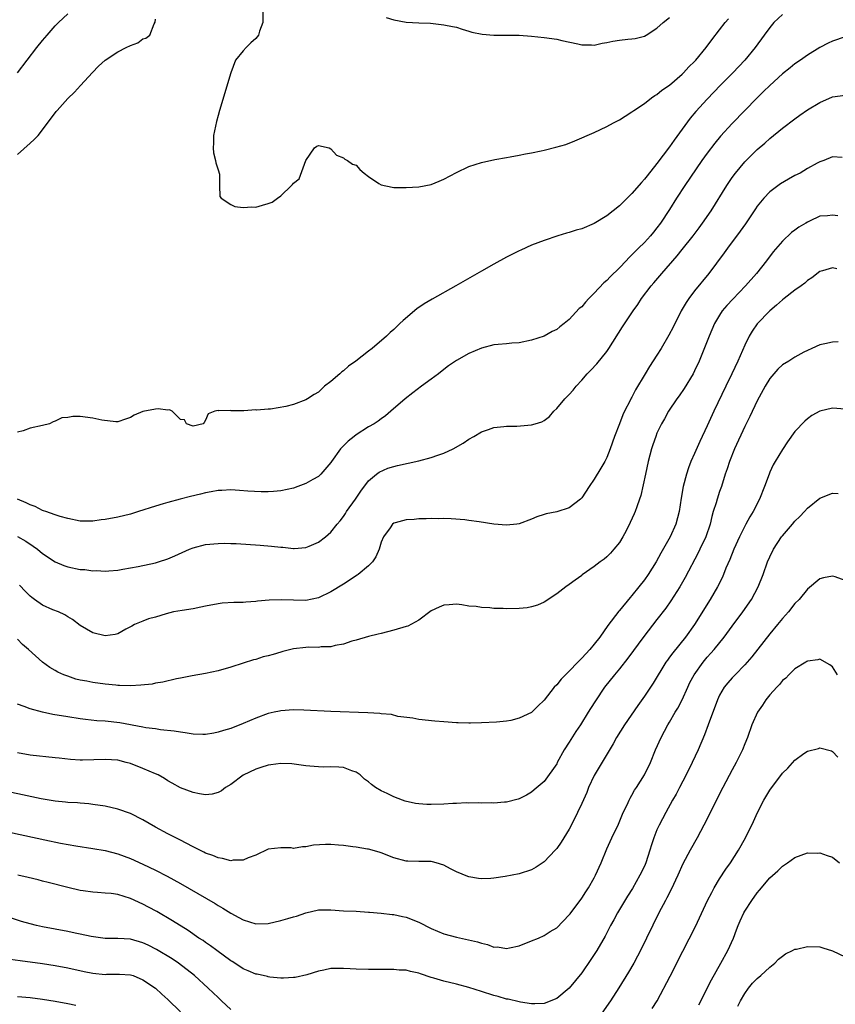
# Model space of a CAD drawing. Units: inches. Extents: x 2526000 to 2529000, y 1536364 to 1539000.
# Drawn here: x 2527421 to 2527551, y 1537528 to 1537685 of the extents above; entities that cross this region are included whole.
import ezdxf

# ---------------------------------------------------------------- set-up
doc = ezdxf.new("R2010")
doc.units = ezdxf.units.IN
doc.header["$MEASUREMENT"] = 0
doc.layers.add('LD25261536_2ft', color=102, linetype='Continuous')

msp = doc.modelspace()

# ---------------------------------------------------------------- linework, layer by layer
at = {"layer": 'LD25261536_2ft'}
for points, elevation in [([(2527460.11, 1537687), (2527460.12, 1537685), (2527459.61, 1537683.61), (2527459.42, 1537683), (2527459, 1537682.44), (2527458.24, 1537681.76), (2527457.49, 1537681), (2527457, 1537680.47), (2527455.77, 1537679), (2527455.03, 1537677), (2527453.23, 1537671), (2527453, 1537670.17), (2527452.76, 1537669.24), (2527452.28, 1537667), (2527452.26, 1537665.74), (2527452.18, 1537665), (2527452.25, 1537664.25), (2527452.6, 1537663), (2527452.63, 1537662.63), (2527453, 1537661.52), (2527453.19, 1537660.81), (2527453.19, 1537659), (2527453.28, 1537657.28), (2527453.49, 1537657), (2527455, 1537655.96), (2527455.64, 1537655.64), (2527457, 1537655.51), (2527458.39, 1537655.62), (2527459, 1537655.56), (2527460.1, 1537655.9), (2527461, 1537656.13), (2527461.64, 1537656.36), (2527462.48, 1537657), (2527463, 1537657.36), (2527464.72, 1537659), (2527464.85, 1537659.15), (2527465, 1537659.4), (2527465.91, 1537660.09), (2527467, 1537663), (2527468.38, 1537665), (2527468.73, 1537665.27), (2527469, 1537665.38), (2527470.73, 1537665), (2527471, 1537664.85), (2527471.87, 1537663.87), (2527473, 1537663.43), (2527473.22, 1537663.22), (2527473.61, 1537663), (2527474.43, 1537662.43), (2527475, 1537662.24), (2527475.59, 1537661.59), (2527476.29, 1537661), (2527477, 1537660.43), (2527478.65, 1537659.35), (2527479, 1537659.1), (2527480.74, 1537658.74), (2527481, 1537658.71), (2527483, 1537658.69), (2527485, 1537658.81), (2527487, 1537659.19), (2527488.27, 1537659.73), (2527489, 1537660), (2527491, 1537661.09), (2527493, 1537662.05), (2527495, 1537662.69), (2527497.14, 1537663.14), (2527499, 1537663.47), (2527499.6, 1537663.6), (2527501, 1537663.83), (2527502.04, 1537664.04), (2527503, 1537664.21), (2527504.55, 1537664.55), (2527505, 1537664.63), (2527506.89, 1537665.11), (2527508.45, 1537665.55), (2527509.88, 1537666.12), (2527511, 1537666.6), (2527511.85, 1537667), (2527513, 1537667.47), (2527515, 1537668.42), (2527516.04, 1537669), (2527516.69, 1537669.31), (2527517, 1537669.48), (2527517.91, 1537670.09), (2527519, 1537670.75), (2527519.13, 1537670.87), (2527519.3, 1537671), (2527521, 1537672.09), (2527522.11, 1537673), (2527522.65, 1537673.35), (2527523, 1537673.53), (2527523.8, 1537674.2), (2527525, 1537675.04), (2527527, 1537676.77), (2527527.24, 1537677), (2527528.08, 1537677.92), (2527529, 1537678.81), (2527529.18, 1537679), (2527530.86, 1537681), (2527531.76, 1537682.24), (2527533, 1537683.84), (2527533.88, 1537685), (2527534.4, 1537685.6)], 8876), ([(2527421, 1537677), (2527424.09, 1537681), (2527425, 1537682.14), (2527425.7, 1537683), (2527427, 1537684.46), (2527427.51, 1537685), (2527429, 1537686.38)], 8874), ([(2527543, 1537686.29), (2527541.66, 1537685), (2527541, 1537684.21), (2527540.1, 1537683), (2527538.67, 1537681), (2527537, 1537679), (2527535.12, 1537677), (2527533.14, 1537675), (2527531, 1537672.79), (2527529.18, 1537670.82), (2527528.27, 1537669.73), (2527525.74, 1537666.26), (2527525, 1537665.18), (2527523, 1537662.5), (2527521.43, 1537660.57), (2527521, 1537660.02), (2527520.51, 1537659.49), (2527519, 1537657.74), (2527518.25, 1537657), (2527517, 1537655.79), (2527515, 1537654.2), (2527513, 1537652.97), (2527511, 1537652.13), (2527510.12, 1537651.88), (2527509, 1537651.53), (2527508.57, 1537651.43), (2527507.17, 1537651), (2527505, 1537650.25), (2527503, 1537649.49), (2527501.28, 1537648.72), (2527501, 1537648.6), (2527499.95, 1537648.05), (2527499, 1537647.58), (2527497, 1537646.48), (2527495, 1537645.34), (2527490.93, 1537643), (2527487.12, 1537640.88), (2527485.86, 1537640.14), (2527484.67, 1537639.33), (2527482.49, 1537637.51), (2527481.99, 1537637), (2527481, 1537636.07), (2527480.43, 1537635.57), (2527479.85, 1537635), (2527477.55, 1537633), (2527477, 1537632.59), (2527474.96, 1537631), (2527473.81, 1537630.19), (2527473, 1537629.47), (2527472.71, 1537629.29), (2527472.4, 1537629), (2527471, 1537627.76), (2527469.99, 1537627), (2527469.47, 1537626.53), (2527469, 1537626.07), (2527468.31, 1537625.7), (2527467.27, 1537625), (2527467, 1537624.84), (2527465, 1537624.11), (2527463.78, 1537623.78), (2527461.36, 1537623.36), (2527461, 1537623.37), (2527459.19, 1537623.19), (2527459, 1537623.22), (2527457.08, 1537623.08), (2527457, 1537623.09), (2527455.09, 1537623.09), (2527455, 1537623.13), (2527453.11, 1537623.1), (2527453, 1537623.15), (2527452.48, 1537623), (2527451.4, 1537622.6), (2527451, 1537621.61), (2527450.77, 1537621.23), (2527450.59, 1537621), (2527449, 1537620.65), (2527447.94, 1537621), (2527447.63, 1537621.63), (2527447, 1537621.69), (2527445.66, 1537623), (2527445.24, 1537623.24), (2527445, 1537623.19), (2527443.42, 1537623.42), (2527443, 1537623.36), (2527441, 1537622.99), (2527439.6, 1537622.4), (2527439, 1537622.01), (2527438.24, 1537621.76), (2527437, 1537621.33), (2527436.69, 1537621.31), (2527434.43, 1537621.57), (2527433, 1537621.93), (2527431, 1537622.15), (2527429.81, 1537622.19), (2527429, 1537622.03), (2527428.06, 1537621.94), (2527427, 1537621.42), (2527426.68, 1537621.32), (2527426.11, 1537621), (2527425, 1537620.75), (2527423, 1537620.34), (2527421.89, 1537619.89), (2527421, 1537619.67)], 8878), ([(2527421, 1537663.94), (2527423, 1537665.79), (2527423.64, 1537666.36), (2527424.3, 1537667), (2527425, 1537667.88), (2527427.18, 1537670.82), (2527427.32, 1537671), (2527429, 1537672.87), (2527430.08, 1537673.92), (2527431.06, 1537674.94), (2527432.94, 1537677.06), (2527433.93, 1537678.07), (2527435, 1537679.02), (2527437, 1537680.35), (2527438.35, 1537681), (2527439, 1537681.36), (2527440.21, 1537681.79), (2527441, 1537682.39), (2527441.49, 1537682.51), (2527442.1, 1537683), (2527442.79, 1537684.79), (2527442.96, 1537685.04), (2527443, 1537685.53)], 8876), ([(2527479.79, 1537685.79), (2527481, 1537685.44), (2527483, 1537685.06), (2527485, 1537684.95), (2527486.89, 1537684.89), (2527489, 1537684.65), (2527490.36, 1537684.36), (2527491, 1537684.24), (2527491.93, 1537683.93), (2527493, 1537683.65), (2527493.49, 1537683.49), (2527495.13, 1537683.13), (2527497, 1537682.98), (2527499, 1537683.01), (2527501, 1537682.99), (2527503, 1537682.83), (2527505, 1537682.64), (2527507, 1537682.35), (2527507.85, 1537682.15), (2527510.4, 1537681.6), (2527511, 1537681.45), (2527512.54, 1537681.46), (2527513, 1537681.42), (2527514.26, 1537681.74), (2527515, 1537681.82), (2527515.95, 1537682.05), (2527517, 1537682.19), (2527518.34, 1537682.34), (2527519, 1537682.38), (2527519.54, 1537682.46), (2527521, 1537682.85), (2527521.25, 1537683), (2527523, 1537684.12), (2527523.97, 1537685), (2527525, 1537685.81)], 8874), ([(2527553, 1537682.7), (2527551, 1537682.03), (2527550.29, 1537681.71), (2527548.98, 1537681.02), (2527547, 1537679.82), (2527545.87, 1537679), (2527545, 1537678.42), (2527544.22, 1537677.78), (2527543, 1537676.81), (2527541, 1537674.98), (2527540.01, 1537673.99), (2527539, 1537673.02), (2527535, 1537668.91), (2527533.12, 1537666.88), (2527532.21, 1537665.79), (2527531, 1537664.17), (2527530.17, 1537663), (2527527.43, 1537659), (2527526.11, 1537657), (2527525, 1537655.21), (2527523.56, 1537653), (2527523, 1537652.25), (2527522.42, 1537651.58), (2527521.96, 1537651), (2527521, 1537649.94), (2527520.04, 1537649), (2527519.5, 1537648.5), (2527519, 1537647.95), (2527518.5, 1537647.5), (2527518.07, 1537647), (2527517, 1537645.91), (2527515.53, 1537644.47), (2527515, 1537643.88), (2527514.51, 1537643.49), (2527513, 1537641.84), (2527512.13, 1537641), (2527511.58, 1537640.42), (2527511, 1537639.69), (2527510.61, 1537639.39), (2527509, 1537637.64), (2527508.2, 1537637), (2527507.5, 1537636.5), (2527507, 1537636.06), (2527506.27, 1537635.73), (2527505, 1537634.97), (2527503, 1537634.33), (2527501, 1537633.92), (2527499.87, 1537633.87), (2527499, 1537633.77), (2527497.68, 1537633.68), (2527497, 1537633.58), (2527495, 1537633.08), (2527493, 1537632.21), (2527491, 1537631.1), (2527489.76, 1537630.24), (2527489, 1537629.67), (2527488.15, 1537629), (2527487, 1537628.12), (2527485.46, 1537627), (2527484.07, 1537625.93), (2527482.82, 1537625), (2527480.57, 1537623), (2527479.7, 1537622.3), (2527479, 1537621.82), (2527478.55, 1537621.45), (2527477.91, 1537621), (2527477, 1537620.54), (2527475, 1537619.26), (2527474.7, 1537619), (2527473.75, 1537618.25), (2527472.53, 1537617), (2527471.1, 1537615), (2527471, 1537614.83), (2527469.38, 1537613), (2527469, 1537612.62), (2527468.12, 1537612.12), (2527467, 1537611.5), (2527465.72, 1537611), (2527465, 1537610.76), (2527463, 1537610.31), (2527461.81, 1537610.19), (2527461, 1537610.14), (2527459.85, 1537610.15), (2527457.73, 1537610.27), (2527456.39, 1537610.39), (2527455, 1537610.46), (2527453.61, 1537610.39), (2527453, 1537610.38), (2527451.86, 1537610.14), (2527451, 1537610.01), (2527450.2, 1537609.8), (2527448.58, 1537609.42), (2527446.93, 1537609), (2527445, 1537608.48), (2527444.24, 1537608.24), (2527443, 1537607.88), (2527440.32, 1537607), (2527439, 1537606.61), (2527437, 1537606.14), (2527435, 1537605.74), (2527434.32, 1537605.68), (2527433, 1537605.46), (2527432.51, 1537605.49), (2527431, 1537605.47), (2527429, 1537605.9), (2527427.8, 1537606.2), (2527427, 1537606.51), (2527425.52, 1537607), (2527425.14, 1537607.14), (2527425, 1537607.16), (2527423.8, 1537607.8), (2527423, 1537608.07), (2527422.39, 1537608.39), (2527421, 1537608.98)], 8880), ([(2527421.02, 1537603.02), (2527422.31, 1537602.31), (2527423.49, 1537601.49), (2527424.16, 1537601), (2527425, 1537600.31), (2527426.99, 1537598.99), (2527428.4, 1537598.4), (2527429, 1537598.21), (2527431, 1537597.8), (2527431.75, 1537597.75), (2527433, 1537597.56), (2527433.59, 1537597.59), (2527435, 1537597.51), (2527435.58, 1537597.58), (2527437, 1537597.69), (2527437.81, 1537597.81), (2527440.23, 1537598.23), (2527443, 1537598.85), (2527443.49, 1537599), (2527445, 1537599.5), (2527446.07, 1537599.93), (2527448.43, 1537601), (2527449, 1537601.24), (2527451, 1537601.75), (2527453, 1537601.94), (2527453.95, 1537601.95), (2527455, 1537601.93), (2527455.9, 1537601.9), (2527459.68, 1537601.68), (2527461.52, 1537601.52), (2527463, 1537601.32), (2527463.31, 1537601.31), (2527465, 1537601.11), (2527465.14, 1537601.13), (2527467, 1537601.26), (2527467.51, 1537601.51), (2527469, 1537602.13), (2527470.15, 1537603), (2527471, 1537603.73), (2527471.97, 1537605), (2527472.48, 1537605.52), (2527473, 1537606.21), (2527473.31, 1537606.69), (2527473.49, 1537607), (2527474.91, 1537609), (2527475.76, 1537610.24), (2527477, 1537611.91), (2527478.26, 1537613), (2527478.68, 1537613.32), (2527480.06, 1537613.94), (2527481, 1537614.22), (2527481.62, 1537614.38), (2527485, 1537615.11), (2527487, 1537615.63), (2527488.03, 1537616.03), (2527489, 1537616.33), (2527490.48, 1537617), (2527492.06, 1537617.94), (2527493, 1537618.57), (2527493.76, 1537619), (2527495, 1537619.74), (2527496.1, 1537620.1), (2527497, 1537620.43), (2527498.57, 1537620.57), (2527499, 1537620.64), (2527500.65, 1537620.65), (2527503, 1537620.84), (2527503.55, 1537621), (2527504.65, 1537621.35), (2527505, 1537621.55), (2527505.83, 1537622.17), (2527506.56, 1537623), (2527507, 1537623.44), (2527508.31, 1537625), (2527509, 1537625.68), (2527509.63, 1537626.37), (2527510.13, 1537627), (2527511, 1537627.96), (2527511.87, 1537629), (2527512.43, 1537629.57), (2527513.4, 1537630.6), (2527515, 1537632.54), (2527515.32, 1537633), (2527517.52, 1537636.48), (2527519.21, 1537639), (2527519.96, 1537640.04), (2527520.55, 1537641), (2527522.06, 1537643), (2527522.51, 1537643.49), (2527523.79, 1537645), (2527526.21, 1537647.79), (2527527, 1537648.82), (2527528.75, 1537651), (2527529.72, 1537652.28), (2527530.26, 1537653), (2527531.63, 1537655), (2527534.12, 1537659), (2527535, 1537660.28), (2527535.53, 1537661), (2527537, 1537662.77), (2527539, 1537664.75), (2527540.22, 1537665.78), (2527541, 1537666.51), (2527543, 1537668.14), (2527545, 1537669.67), (2527545.77, 1537670.23), (2527547, 1537671.08), (2527549, 1537672.27), (2527551, 1537673.15), (2527553, 1537673.44)], 8882), ([(2527552.52, 1537663.48), (2527551, 1537663.57), (2527549.64, 1537663), (2527549, 1537662.78), (2527548.56, 1537662.56), (2527547, 1537661.7), (2527545.83, 1537661), (2527545, 1537660.59), (2527543.98, 1537660.02), (2527542.73, 1537659.27), (2527541, 1537657.98), (2527540.04, 1537657), (2527539, 1537655.72), (2527538.7, 1537655.3), (2527537.1, 1537652.9), (2527536.28, 1537651.72), (2527534.26, 1537649), (2527533.74, 1537648.26), (2527531.29, 1537645), (2527529, 1537642.21), (2527528.08, 1537641), (2527527.64, 1537640.36), (2527526.88, 1537639), (2527525.57, 1537636.43), (2527524.88, 1537635.12), (2527523.65, 1537633), (2527523, 1537631.94), (2527521.83, 1537630.17), (2527521.09, 1537629), (2527519.58, 1537626.42), (2527519, 1537625.27), (2527518.9, 1537625.1), (2527518.7, 1537624.7), (2527517.81, 1537623), (2527517.54, 1537622.46), (2527517, 1537621.03), (2527516.22, 1537619), (2527515.52, 1537617), (2527515, 1537615.66), (2527514.66, 1537615), (2527514.06, 1537613.94), (2527513, 1537612.2), (2527512.16, 1537611), (2527511, 1537609.2), (2527510.8, 1537609), (2527509, 1537607.61), (2527507, 1537606.96), (2527505.34, 1537606.66), (2527505, 1537606.54), (2527503.82, 1537606.18), (2527503, 1537605.82), (2527501, 1537605.05), (2527500.66, 1537605), (2527499, 1537604.83), (2527496.99, 1537604.99), (2527494.62, 1537605.38), (2527493, 1537605.57), (2527492.33, 1537605.67), (2527490.15, 1537605.85), (2527489, 1537605.91), (2527488.12, 1537605.88), (2527487, 1537605.9), (2527486.17, 1537605.83), (2527485, 1537605.83), (2527484.25, 1537605.75), (2527483, 1537605.72), (2527481.22, 1537605.22), (2527481, 1537605.14), (2527480.83, 1537605), (2527480.43, 1537604.43), (2527479.37, 1537603), (2527479, 1537602.12), (2527478.68, 1537601), (2527478.18, 1537599.82), (2527477.64, 1537599), (2527477, 1537598.36), (2527475.35, 1537597), (2527475.15, 1537596.85), (2527473, 1537595.45), (2527471, 1537594.2), (2527469, 1537593.25), (2527467, 1537592.85), (2527465, 1537592.86), (2527463.07, 1537592.93), (2527461.14, 1537592.86), (2527459.3, 1537592.7), (2527459, 1537592.65), (2527457.42, 1537592.58), (2527457, 1537592.53), (2527455.48, 1537592.52), (2527453.62, 1537592.38), (2527453, 1537592.28), (2527451, 1537591.9), (2527450.26, 1537591.74), (2527449, 1537591.52), (2527447.24, 1537591.24), (2527445.87, 1537591), (2527444.72, 1537590.72), (2527443, 1537590.19), (2527441.88, 1537589.88), (2527441, 1537589.56), (2527439.66, 1537589), (2527439.24, 1537588.76), (2527438.25, 1537588.25), (2527437, 1537587.54), (2527436.57, 1537587.43), (2527435, 1537587.19), (2527433, 1537587.66), (2527431, 1537588.82), (2527429.79, 1537589.79), (2527429, 1537590.21), (2527428.55, 1537590.55), (2527427.52, 1537591), (2527426.64, 1537591.36), (2527425, 1537592.11), (2527423.68, 1537593), (2527423.29, 1537593.29), (2527423, 1537593.52), (2527422.25, 1537594.25), (2527421.3, 1537595.3)], 8884), ([(2527551.83, 1537654.17), (2527551, 1537654.31), (2527550.2, 1537654.2), (2527549, 1537654.1), (2527547.32, 1537653.32), (2527547, 1537653.19), (2527546.72, 1537653), (2527545.63, 1537652.37), (2527545, 1537651.89), (2527544.47, 1537651.53), (2527543, 1537650.14), (2527541.55, 1537648.45), (2527540.45, 1537647), (2527538.89, 1537645), (2527537.13, 1537643), (2527535.09, 1537640.91), (2527534.13, 1537639.87), (2527533.42, 1537639), (2527533, 1537638.36), (2527532.19, 1537637), (2527531.3, 1537635), (2527529.72, 1537631), (2527529, 1537629.46), (2527528.77, 1537629), (2527527.34, 1537626.66), (2527526.54, 1537625.46), (2527526.19, 1537625), (2527524.86, 1537623), (2527524.2, 1537621.8), (2527523.72, 1537621), (2527523, 1537619.49), (2527522.8, 1537619), (2527522.34, 1537617.66), (2527522.14, 1537617), (2527521.6, 1537615), (2527521.15, 1537613), (2527520.42, 1537609.58), (2527520.23, 1537609), (2527519.77, 1537607.77), (2527519.52, 1537607), (2527519.36, 1537606.64), (2527518.72, 1537605.28), (2527518.07, 1537603.93), (2527517.55, 1537603), (2527517, 1537602.07), (2527516.13, 1537601), (2527515.6, 1537600.4), (2527515, 1537599.79), (2527514.56, 1537599.44), (2527513.94, 1537599), (2527513, 1537598.25), (2527511.09, 1537596.91), (2527511, 1537596.83), (2527509.93, 1537596.07), (2527509, 1537595.36), (2527508.48, 1537595), (2527507, 1537593.87), (2527505.62, 1537593), (2527505.27, 1537592.73), (2527505, 1537592.56), (2527503.94, 1537592.06), (2527503, 1537591.8), (2527502.32, 1537591.68), (2527501, 1537591.53), (2527499, 1537591.5), (2527498.45, 1537591.55), (2527497, 1537591.58), (2527496.33, 1537591.67), (2527495, 1537591.72), (2527494.14, 1537591.86), (2527493, 1537591.95), (2527491.88, 1537592.12), (2527491, 1537592.23), (2527489.86, 1537592.14), (2527489, 1537592.1), (2527488.26, 1537591.74), (2527487, 1537591.16), (2527485, 1537589.68), (2527483.24, 1537588.76), (2527483, 1537588.67), (2527481, 1537588.1), (2527479, 1537587.59), (2527478.55, 1537587.45), (2527477, 1537587.07), (2527475, 1537586.48), (2527474.32, 1537586.32), (2527473, 1537585.86), (2527471.66, 1537585.66), (2527471, 1537585.45), (2527469.44, 1537585.44), (2527469, 1537585.36), (2527467.39, 1537585.39), (2527467, 1537585.36), (2527465, 1537585.12), (2527463.33, 1537584.67), (2527463, 1537584.6), (2527461.76, 1537584.24), (2527461, 1537584.01), (2527460.18, 1537583.82), (2527459, 1537583.44), (2527458.64, 1537583.36), (2527457, 1537582.86), (2527455, 1537582.18), (2527453, 1537581.59), (2527451, 1537581.19), (2527448.83, 1537580.83), (2527447, 1537580.46), (2527446.34, 1537580.34), (2527444.19, 1537579.81), (2527443, 1537579.62), (2527442.49, 1537579.51), (2527440.69, 1537579.31), (2527439, 1537579.23), (2527437.29, 1537579.29), (2527437, 1537579.29), (2527436.68, 1537579.32), (2527435, 1537579.46), (2527433, 1537579.75), (2527432.03, 1537579.97), (2527431, 1537580.15), (2527430.3, 1537580.3), (2527429, 1537580.75), (2527428.36, 1537581), (2527427.41, 1537581.41), (2527427, 1537581.67), (2527426.13, 1537582.13), (2527424.96, 1537583), (2527422.76, 1537585), (2527421.81, 1537585.81), (2527421, 1537586.65)], 8886), ([(2527551.71, 1537645.71), (2527551, 1537645.91), (2527549.43, 1537645.43), (2527549, 1537645.32), (2527547.69, 1537644.31), (2527547, 1537643.85), (2527546.58, 1537643.42), (2527546.02, 1537643), (2527545, 1537642.31), (2527543.31, 1537641), (2527543, 1537640.79), (2527542.08, 1537639.92), (2527541, 1537639.02), (2527539, 1537636.97), (2527538.2, 1537635.8), (2527537.71, 1537635), (2527537, 1537633.54), (2527535.91, 1537631), (2527534.96, 1537629), (2527533.97, 1537627), (2527532.07, 1537623), (2527531, 1537620.66), (2527529.83, 1537618.17), (2527529, 1537616.28), (2527528.42, 1537615), (2527528.02, 1537613.98), (2527527.69, 1537613), (2527527.17, 1537611), (2527526.86, 1537609.14), (2527526.54, 1537607), (2527525.99, 1537605), (2527525.09, 1537603), (2527523.61, 1537600.39), (2527522.86, 1537599), (2527521.6, 1537597), (2527521, 1537596.15), (2527520.11, 1537595), (2527519, 1537593.62), (2527518.71, 1537593.29), (2527517, 1537591.22), (2527516.89, 1537591.11), (2527515.15, 1537588.85), (2527513.87, 1537587), (2527513, 1537585.85), (2527512.31, 1537585), (2527511, 1537583.61), (2527510.68, 1537583.32), (2527510.39, 1537583), (2527509, 1537581.57), (2527508.4, 1537581), (2527507.73, 1537580.27), (2527507, 1537579.39), (2527506.61, 1537579), (2527505, 1537576.92), (2527504, 1537576), (2527503, 1537574.97), (2527501, 1537574.05), (2527499.71, 1537573.71), (2527499, 1537573.61), (2527497.42, 1537573.42), (2527495, 1537573.3), (2527493.27, 1537573.27), (2527493, 1537573.24), (2527491.31, 1537573.31), (2527491, 1537573.3), (2527489, 1537573.48), (2527487.58, 1537573.58), (2527485, 1537573.85), (2527484.07, 1537574.07), (2527481.65, 1537574.35), (2527480.63, 1537574.63), (2527479, 1537574.76), (2527478.79, 1537574.79), (2527476.89, 1537574.89), (2527471, 1537575.13), (2527466.66, 1537575.34), (2527465, 1537575.38), (2527463, 1537575.26), (2527462.8, 1537575.2), (2527461.93, 1537575), (2527461, 1537574.81), (2527459, 1537574.09), (2527457, 1537573.21), (2527455, 1537572.43), (2527453.88, 1537572.12), (2527453, 1537571.82), (2527452.31, 1537571.69), (2527451, 1537571.48), (2527450.54, 1537571.46), (2527449, 1537571.52), (2527447.74, 1537571.74), (2527447, 1537571.81), (2527446, 1537572), (2527443.79, 1537572.21), (2527443, 1537572.34), (2527441.47, 1537572.53), (2527441, 1537572.63), (2527437.31, 1537573.31), (2527435, 1537573.56), (2527433.66, 1537573.66), (2527431.84, 1537573.84), (2527431, 1537573.95), (2527429, 1537574.25), (2527426.65, 1537574.65), (2527425, 1537575.02), (2527423, 1537575.56), (2527422.05, 1537575.95), (2527421, 1537576.32)], 8888), ([(2527551.91, 1537634.09), (2527551, 1537634.05), (2527549.76, 1537633.76), (2527549, 1537633.63), (2527547.72, 1537633), (2527547, 1537632.69), (2527546.42, 1537632.42), (2527545, 1537631.64), (2527544.06, 1537631), (2527543, 1537630.39), (2527542.3, 1537629.7), (2527541.64, 1537629), (2527541, 1537628.24), (2527540.27, 1537627), (2527539, 1537624.65), (2527537.82, 1537622.18), (2527537, 1537620.57), (2527535.37, 1537617), (2527534.56, 1537615), (2527534.19, 1537613.81), (2527533.9, 1537613), (2527533.28, 1537611), (2527533, 1537610.23), (2527532.58, 1537609), (2527532.43, 1537608.43), (2527531.98, 1537607), (2527531.76, 1537606.24), (2527531.47, 1537605), (2527530.79, 1537603), (2527529.84, 1537601), (2527529.56, 1537600.44), (2527527.5, 1537596.5), (2527526.63, 1537595), (2527525.22, 1537592.78), (2527524.39, 1537591.61), (2527523, 1537589.78), (2527520.89, 1537587.11), (2527518.36, 1537583.64), (2527517, 1537581.93), (2527516.21, 1537581), (2527514.62, 1537579), (2527513.17, 1537576.83), (2527512.39, 1537575.61), (2527512.04, 1537575), (2527510.78, 1537573), (2527510.07, 1537571.93), (2527509, 1537570.21), (2527508.22, 1537569), (2527507.1, 1537567), (2527507, 1537566.79), (2527505, 1537563.98), (2527503.39, 1537562.61), (2527503, 1537562.24), (2527502.2, 1537561.8), (2527501, 1537561.21), (2527500.84, 1537561.16), (2527499, 1537560.69), (2527498.69, 1537560.69), (2527497, 1537560.51), (2527496.56, 1537560.56), (2527495, 1537560.51), (2527494.57, 1537560.57), (2527493, 1537560.52), (2527492.55, 1537560.55), (2527491, 1537560.46), (2527490.45, 1537560.45), (2527489, 1537560.34), (2527487, 1537560.27), (2527486.29, 1537560.29), (2527485, 1537560.39), (2527484.47, 1537560.47), (2527482.85, 1537560.85), (2527482.4, 1537561), (2527481, 1537561.51), (2527479.97, 1537562.03), (2527479, 1537562.45), (2527478.11, 1537563), (2527477.46, 1537563.46), (2527477, 1537563.9), (2527476.36, 1537564.36), (2527475.65, 1537565), (2527475, 1537565.45), (2527474.34, 1537565.66), (2527473, 1537566.17), (2527472.25, 1537566.25), (2527471, 1537566.3), (2527469.73, 1537566.27), (2527469, 1537566.29), (2527467.61, 1537566.39), (2527467, 1537566.46), (2527464.76, 1537566.76), (2527463, 1537566.85), (2527461.39, 1537566.61), (2527461, 1537566.59), (2527459.83, 1537566.17), (2527459, 1537565.95), (2527457, 1537564.97), (2527455, 1537563.49), (2527454.18, 1537563), (2527453.53, 1537562.47), (2527453, 1537562.2), (2527452.05, 1537561.95), (2527451, 1537561.83), (2527450.01, 1537561.99), (2527449, 1537562.19), (2527447, 1537562.97), (2527445.69, 1537563.69), (2527445, 1537564.09), (2527444.44, 1537564.44), (2527443.44, 1537565), (2527443, 1537565.21), (2527441, 1537566.05), (2527439, 1537566.81), (2527438.35, 1537567), (2527437, 1537567.34), (2527435, 1537567.49), (2527431.37, 1537567.37), (2527431, 1537567.37), (2527429.45, 1537567.45), (2527427.66, 1537567.66), (2527427, 1537567.76), (2527423, 1537568.16), (2527421, 1537568.53)], 8890), ([(2527553, 1537623.33), (2527551, 1537623.5), (2527549, 1537623.04), (2527547.69, 1537622.31), (2527547, 1537621.8), (2527546.57, 1537621.43), (2527545, 1537619.76), (2527543.84, 1537618.16), (2527543, 1537616.92), (2527541.85, 1537615), (2527541.54, 1537614.46), (2527541, 1537613.31), (2527540.87, 1537613), (2527540.13, 1537611), (2527539.35, 1537609), (2527538.34, 1537607), (2527537.82, 1537606.18), (2527537.19, 1537605), (2527537, 1537604.68), (2527536.17, 1537603), (2527535.27, 1537601), (2527534.62, 1537599.38), (2527534.01, 1537598.01), (2527533.43, 1537596.57), (2527532.66, 1537595), (2527531.51, 1537593), (2527529, 1537589), (2527527.54, 1537587), (2527525.51, 1537584.49), (2527525, 1537583.77), (2527524.66, 1537583.34), (2527524.43, 1537583), (2527522.37, 1537579.63), (2527521, 1537577.58), (2527519.93, 1537576.07), (2527517.82, 1537573), (2527516.57, 1537571), (2527516.03, 1537569.97), (2527513, 1537564.91), (2527512.1, 1537563), (2527511.79, 1537562.21), (2527511, 1537560.43), (2527510.34, 1537559), (2527509.91, 1537558.09), (2527509, 1537556.34), (2527507.72, 1537554.28), (2527507, 1537553.26), (2527506.77, 1537553), (2527505, 1537551.17), (2527503.71, 1537550.29), (2527503, 1537549.89), (2527501, 1537549.22), (2527498.79, 1537548.79), (2527497, 1537548.54), (2527496.49, 1537548.49), (2527495, 1537548.46), (2527494.51, 1537548.51), (2527493, 1537548.78), (2527492.83, 1537548.83), (2527491, 1537549.58), (2527490.05, 1537550.05), (2527489, 1537550.6), (2527487.76, 1537551), (2527487.17, 1537551.17), (2527487, 1537551.21), (2527485.22, 1537551.22), (2527485, 1537551.21), (2527483.27, 1537551.27), (2527483, 1537551.27), (2527481, 1537551.8), (2527479, 1537552.59), (2527478.69, 1537552.69), (2527477, 1537553.17), (2527476.81, 1537553.19), (2527475, 1537553.49), (2527474.47, 1537553.53), (2527473, 1537553.75), (2527472.21, 1537553.79), (2527471, 1537553.92), (2527470.11, 1537553.89), (2527468.21, 1537553.79), (2527467, 1537553.53), (2527466.43, 1537553.57), (2527465, 1537553.3), (2527464.64, 1537553.36), (2527463, 1537553.4), (2527461, 1537553.18), (2527459, 1537552.23), (2527457.81, 1537551.81), (2527457, 1537551.44), (2527455.41, 1537551.41), (2527455, 1537551.33), (2527453.7, 1537551.7), (2527453, 1537551.77), (2527452.16, 1537552.16), (2527451, 1537552.53), (2527450.7, 1537552.7), (2527450.06, 1537553), (2527449, 1537553.54), (2527447.89, 1537554.11), (2527447, 1537554.6), (2527445.42, 1537555.42), (2527445, 1537555.62), (2527443, 1537556.69), (2527441, 1537557.85), (2527439, 1537558.86), (2527437, 1537559.57), (2527435, 1537560.02), (2527433, 1537560.31), (2527432.38, 1537560.38), (2527431, 1537560.49), (2527430.54, 1537560.54), (2527429, 1537560.61), (2527428.66, 1537560.66), (2527427, 1537560.82), (2527424.79, 1537561.21), (2527417, 1537562.83)], 8892), ([(2527415, 1537556.91), (2527425.35, 1537554.65), (2527427.85, 1537554.15), (2527430.28, 1537553.72), (2527433, 1537553.29), (2527435, 1537552.95), (2527437, 1537552.45), (2527439, 1537551.7), (2527441, 1537550.78), (2527443, 1537549.81), (2527444.87, 1537548.87), (2527447, 1537547.69), (2527452.5, 1537544.5), (2527453, 1537544.18), (2527453.77, 1537543.77), (2527455, 1537542.98), (2527456.3, 1537542.3), (2527457, 1537541.88), (2527459, 1537541.27), (2527461, 1537541.33), (2527463, 1537541.78), (2527464.14, 1537542.14), (2527465, 1537542.36), (2527465.52, 1537542.48), (2527467, 1537543.04), (2527469, 1537543.49), (2527469.47, 1537543.47), (2527471, 1537543.47), (2527473, 1537543.34), (2527475, 1537543.28), (2527477, 1537543.14), (2527477.12, 1537543.12), (2527479, 1537542.95), (2527480.75, 1537542.75), (2527481, 1537542.74), (2527482.43, 1537542.43), (2527483, 1537542.33), (2527485, 1537541.55), (2527487, 1537540.54), (2527489, 1537539.69), (2527491, 1537539.12), (2527494.37, 1537538.37), (2527495, 1537538.16), (2527495.99, 1537537.99), (2527497, 1537537.56), (2527497.58, 1537537.58), (2527499, 1537537.32), (2527499.45, 1537537.45), (2527501, 1537537.78), (2527503, 1537538.56), (2527504.08, 1537539), (2527505, 1537539.42), (2527505.98, 1537540.02), (2527507, 1537540.65), (2527509, 1537542.68), (2527509.13, 1537542.87), (2527511, 1537545.34), (2527511.64, 1537546.36), (2527512.1, 1537547), (2527513, 1537548.58), (2527513.21, 1537549), (2527514.08, 1537551), (2527515, 1537553.2), (2527515.82, 1537555), (2527516.85, 1537557.15), (2527517.63, 1537559), (2527518.23, 1537560.23), (2527518.56, 1537561), (2527518.71, 1537561.29), (2527519, 1537561.76), (2527519.44, 1537562.56), (2527519.74, 1537563), (2527521.03, 1537565), (2527521.96, 1537567), (2527522.76, 1537569), (2527523.65, 1537571), (2527524.73, 1537573), (2527525, 1537573.44), (2527525.91, 1537575), (2527526.32, 1537575.68), (2527527, 1537577), (2527527.9, 1537579), (2527528.26, 1537579.74), (2527528.91, 1537581), (2527530.35, 1537583), (2527531, 1537583.77), (2527531.59, 1537584.41), (2527532.12, 1537585), (2527533.72, 1537587), (2527535, 1537588.74), (2527536.7, 1537591), (2527538.08, 1537593), (2527539.16, 1537595), (2527539.94, 1537597), (2527540.64, 1537599), (2527541, 1537599.8), (2527541.6, 1537601), (2527542.89, 1537603), (2527543, 1537603.14), (2527544.61, 1537605), (2527545, 1537605.48), (2527545.78, 1537606.22), (2527546.51, 1537607), (2527547, 1537607.57), (2527549, 1537609.13), (2527551, 1537609.93), (2527551.88, 1537609.88)], 8894), ([(2527553, 1537596), (2527551.42, 1537596.58), (2527551, 1537596.71), (2527549.56, 1537596.44), (2527549, 1537596.27), (2527547, 1537594.63), (2527545.66, 1537593), (2527545, 1537592.33), (2527543.97, 1537591), (2527543, 1537589.96), (2527542.24, 1537589), (2527541, 1537587.52), (2527538.13, 1537583.87), (2527537.39, 1537583), (2527537, 1537582.55), (2527535.47, 1537581), (2527535, 1537580.5), (2527534.3, 1537579.7), (2527533.72, 1537579), (2527533, 1537577.74), (2527532.67, 1537577), (2527531.18, 1537573), (2527530.57, 1537571.43), (2527529.55, 1537569), (2527528.64, 1537567), (2527527.64, 1537565), (2527526.58, 1537563), (2527526.04, 1537561.96), (2527525.49, 1537561), (2527524.39, 1537559), (2527523.33, 1537557), (2527523, 1537556.28), (2527522.49, 1537555), (2527522.12, 1537553.88), (2527521.88, 1537553), (2527521.23, 1537551), (2527521, 1537550.47), (2527520.27, 1537549), (2527519.08, 1537546.92), (2527518.32, 1537545.68), (2527516.72, 1537543), (2527516.12, 1537541.88), (2527515.61, 1537541), (2527514.72, 1537539.28), (2527513.41, 1537537), (2527513, 1537536.36), (2527512.45, 1537535.55), (2527511, 1537533.47), (2527509, 1537531), (2527507, 1537529.38), (2527505, 1537528.57), (2527503.52, 1537528.48), (2527503, 1537528.48), (2527501.25, 1537528.75), (2527501, 1537528.83), (2527499.24, 1537529.24), (2527499, 1537529.26), (2527497.65, 1537529.65), (2527497, 1537529.81), (2527495, 1537530.47), (2527493, 1537531.09), (2527491, 1537531.65), (2527489, 1537532.14), (2527487.4, 1537532.6), (2527487, 1537532.7), (2527485.27, 1537533.27), (2527485, 1537533.39), (2527483.68, 1537533.68), (2527483, 1537533.86), (2527481.9, 1537533.9), (2527481, 1537533.96), (2527479, 1537533.96), (2527477.99, 1537533.99), (2527477, 1537533.98), (2527475, 1537534.02), (2527474.07, 1537534.07), (2527473, 1537534.14), (2527472.12, 1537534.12), (2527471, 1537534.12), (2527469.88, 1537533.88), (2527469, 1537533.72), (2527467.14, 1537533.14), (2527465.28, 1537532.72), (2527465, 1537532.68), (2527463.4, 1537532.6), (2527463, 1537532.61), (2527461.24, 1537532.76), (2527461, 1537532.81), (2527460.85, 1537532.85), (2527459.23, 1537533.23), (2527459, 1537533.25), (2527457.79, 1537533.79), (2527457, 1537534.07), (2527456.44, 1537534.44), (2527455.23, 1537535.23), (2527455, 1537535.36), (2527452.77, 1537537), (2527451.77, 1537537.77), (2527451, 1537538.29), (2527450.59, 1537538.59), (2527449.94, 1537539), (2527448.21, 1537540.21), (2527445.74, 1537541.74), (2527443.21, 1537543.21), (2527441.91, 1537543.91), (2527441, 1537544.38), (2527439, 1537545.29), (2527437, 1537545.92), (2527435.92, 1537546.08), (2527435, 1537546.18), (2527433.74, 1537546.26), (2527433, 1537546.29), (2527431.49, 1537546.51), (2527431, 1537546.57), (2527429, 1537547.05), (2527425.86, 1537547.86), (2527425, 1537548.07), (2527424.27, 1537548.27), (2527422.67, 1537548.67), (2527421.03, 1537549.03)], 8896), ([(2527551.8, 1537581), (2527551, 1537582.23), (2527550.57, 1537582.57), (2527549, 1537583.49), (2527548.64, 1537583.36), (2527547, 1537583.17), (2527546.9, 1537583.1), (2527546.72, 1537583), (2527545, 1537581.93), (2527544.05, 1537581), (2527543.54, 1537580.46), (2527543, 1537580.05), (2527542.55, 1537579.45), (2527542.1, 1537579), (2527541, 1537577.8), (2527540.39, 1537577), (2527539.85, 1537576.15), (2527539.04, 1537575), (2527538.13, 1537573), (2527537.43, 1537571), (2527537, 1537569.95), (2527536.64, 1537569), (2527535.62, 1537567), (2527535, 1537565.85), (2527533.53, 1537563), (2527530.49, 1537557), (2527529.42, 1537555), (2527528.29, 1537553), (2527527.15, 1537550.85), (2527526.32, 1537549), (2527525.24, 1537546.76), (2527524.58, 1537545.42), (2527524.34, 1537545), (2527523.32, 1537543), (2527520.36, 1537537), (2527519.9, 1537536.1), (2527519.29, 1537535), (2527518.44, 1537533.56), (2527516.93, 1537531.07), (2527515.61, 1537529), (2527514.19, 1537527)], 8898), ([(2527522.25, 1537527.75), (2527523.01, 1537529), (2527525.09, 1537532.91), (2527527.11, 1537536.89), (2527529.14, 1537540.86), (2527529.8, 1537542.2), (2527531.07, 1537545), (2527531.73, 1537546.27), (2527532.14, 1537547), (2527533, 1537548.42), (2527534.01, 1537549.99), (2527534.72, 1537551), (2527536, 1537553), (2527537.11, 1537555), (2527538.39, 1537557.61), (2527539.01, 1537559), (2527540.07, 1537561), (2527541, 1537562.58), (2527543, 1537565.3), (2527543.89, 1537566.11), (2527545, 1537567.39), (2527546.45, 1537568.45), (2527547, 1537568.82), (2527548.76, 1537569.24), (2527549, 1537569.35), (2527550.86, 1537568.86), (2527551, 1537568.77), (2527551.85, 1537567.85)], 8900), ([(2527529.66, 1537528.34), (2527531.69, 1537532.31), (2527533.21, 1537535), (2527534.29, 1537537), (2527535.19, 1537539), (2527535.7, 1537540.3), (2527535.96, 1537541), (2527536.27, 1537541.73), (2527536.85, 1537543), (2527537, 1537543.26), (2527538.11, 1537545), (2527539, 1537546.23), (2527539.37, 1537546.63), (2527541, 1537548.58), (2527542.3, 1537549.7), (2527543, 1537550.47), (2527543.83, 1537551), (2527545, 1537551.85), (2527547, 1537552.61), (2527548.56, 1537552.56), (2527549, 1537552.6), (2527550.14, 1537552.14), (2527551, 1537551.87), (2527552.1, 1537551)], 8902), ([(2527455, 1537527.6), (2527453.55, 1537529), (2527453, 1537529.49), (2527451.43, 1537531), (2527449.25, 1537533), (2527446.7, 1537535), (2527445.68, 1537535.68), (2527443.16, 1537537.16), (2527441.84, 1537537.84), (2527441, 1537538.23), (2527439, 1537538.81), (2527437, 1537538.94), (2527435, 1537538.94), (2527432.77, 1537539.23), (2527431, 1537539.64), (2527430.21, 1537539.8), (2527429, 1537540.06), (2527425, 1537540.8), (2527424.01, 1537541), (2527423, 1537541.24), (2527421.63, 1537541.63), (2527419.73, 1537542.27)], 8898), ([(2527535.88, 1537528.12), (2527536.32, 1537529), (2527537, 1537530.17), (2527537.61, 1537531), (2527538.22, 1537531.78), (2527539, 1537532.56), (2527539.59, 1537533), (2527541, 1537534.33), (2527541.82, 1537535), (2527542.38, 1537535.62), (2527543, 1537536.13), (2527543.5, 1537536.5), (2527544.6, 1537537), (2527545, 1537537.2), (2527545.24, 1537537.24), (2527547, 1537537.67), (2527549, 1537537.59), (2527549.46, 1537537.46), (2527551, 1537536.94), (2527553, 1537535.98)], 8904), ([(2527419, 1537535.75), (2527421.41, 1537535.41), (2527425, 1537534.95), (2527427, 1537534.63), (2527429, 1537534.25), (2527431.65, 1537533.65), (2527433, 1537533.37), (2527435, 1537533.19), (2527435.21, 1537533.21), (2527437.25, 1537533.25), (2527439, 1537533.15), (2527439.44, 1537533), (2527441, 1537532.34), (2527443, 1537530.98), (2527444.03, 1537530.03), (2527445, 1537529.22), (2527447, 1537527.23)], 8900), ([(2527421, 1537529.7), (2527423, 1537529.5), (2527425, 1537529.24), (2527427, 1537528.91), (2527429, 1537528.55), (2527430.29, 1537528.29)], 8902)]:
    msp.add_lwpolyline(points, dxfattribs=dict(at, elevation=elevation))

doc.saveas('drawing.dxf')
